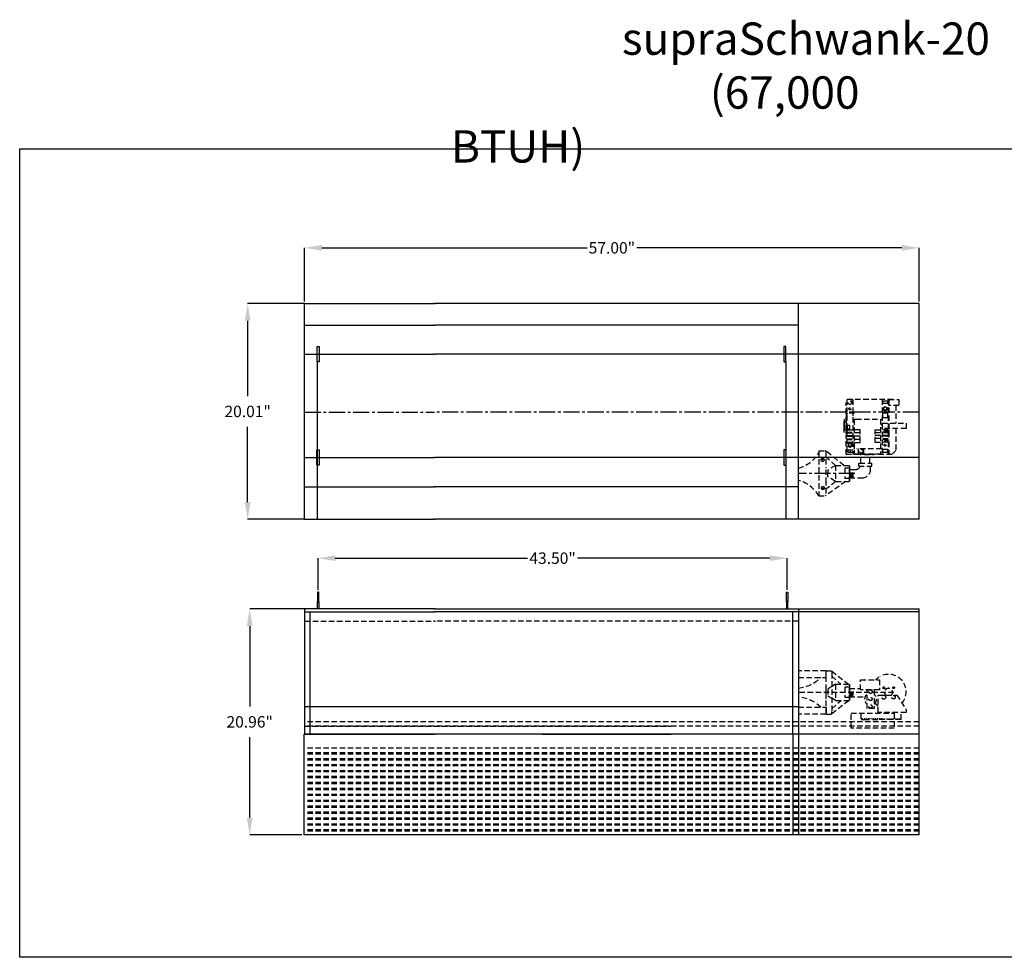
# Model space of a CAD drawing. Extents: x 44 to 614, y -279 to 226.
# Drawn here: x 333 to 425, y -279 to -192 of the extents above; entities that cross this region are included whole.
import ezdxf

# ---------------------------------------------------------------- set-up
doc = ezdxf.new("R2010")
doc.units = 0
doc.header["$LTSCALE"] = 2
doc.header["$MEASUREMENT"] = 0
doc.linetypes.add('CENTER2', pattern=[1.125, 0.75, -0.125, 0.125, -0.125])
doc.linetypes.add('HIDDEN', pattern=[0.375, 0.25, -0.125])
doc.layers.get('0').update_dxf_attribs({"linetype": 'CONTINUOUS'})
doc.layers.get('DEFPOINTS').update_dxf_attribs({"linetype": 'CONTINUOUS'})
for name, color, linetype in [('center line', 4, 'CENTER2'), ('Dim', 2, 'CONTINUOUS'), ('hidden', 5, 'HIDDEN'), ('OBJ', 4, 'CONTINUOUS')]:
    doc.layers.add(name, color=color, linetype=linetype)
doc.styles.add('SLDTEXTSTYLE3', font='arial.ttf', dxfattribs={"width": 0.694444})
doc.styles.get("Standard").update_dxf_attribs({"font": 'arial.ttf', "height": 0.5})
doc.dimstyles.new('SLDDIMSTYLE5', dxfattribs={"dimtxt": 1.0625, "dimasz": 1.59375, "dimexe": 0, "dimexo": 0.1875, "dimgap": 0.875, "dimtad": 0, "dimtih": 1, "dimtoh": 1, "dimrnd": 1e-09, "dimzin": 0, "dimdsep": 46, "dimtxsty": 'SLDTEXTSTYLE3', "dimcen": 0.09, "dimadec": 0, "dimazin": 0, "dimtfac": 0.1, "dimtofl": 0, "dimtmove": 0, "dimatfit": 3, "dimfxl": 1, "dimfrac": 2, "dimtolj": 1, "dimtzin": 0, "dimarcsym": 0})

# ---------------------------------------------------------------- blocks, each defined once
blk = doc.blocks.new('*D175')
at = {"layer": 'DEFPOINTS', "color": 0, "linetype": 'Continuous', "transparency": 16777216}
for p in [(359.866, -213.463), (359.866, -218.638), (416.866, -218.638)]:
    blk.add_point(p, dxfattribs=at)
at = {"layer": 'Dim', "color": 0, "linetype": 'Continuous', "lineweight": -2, "transparency": 16777216}
for p, q in [((359.866, -218.451), (359.866, -213.463)), ((361.46, -213.463), (386.064, -213.463)), ((415.272, -213.463), (390.668, -213.463)), ((416.866, -218.451), (416.866, -213.463))]:
    blk.add_line(p, q, dxfattribs=at)
at = {"layer": 'Dim', "color": 0, "linetype": 'Continuous', "transparency": 16777216}
for points in [[(361.46, -213.198), (361.46, -213.729), (359.866, -213.463)], [(415.272, -213.198), (415.272, -213.729), (416.866, -213.463)]]:
    blk.add_solid(points, dxfattribs=at)
at = {"layer": 'Dim', "color": 0, "linetype": 'Continuous', "transparency": 16777216, "insert": (388.366, -213.463), "char_height": 1.0625, "attachment_point": 5, "style": 'SLDTEXTSTYLE3'}
blk.add_mtext('\\A1;57.00"', dxfattribs=at)
blk = doc.blocks.new('*D176')
at = {"layer": 'DEFPOINTS', "color": 0, "transparency": 16777216}
for p in [(360.046, -218.638), (354.579, -238.652), (360.046, -238.652)]:
    blk.add_point(p, dxfattribs=at)
at = {"layer": 'Dim', "color": 0, "lineweight": -2, "transparency": 16777216}
for p, q in [((359.858, -218.638), (354.579, -218.638)), ((354.579, -220.232), (354.579, -227.228)), ((354.579, -237.058), (354.579, -230.063)), ((359.858, -238.652), (354.579, -238.652))]:
    blk.add_line(p, q, dxfattribs=at)
at = {"layer": 'Dim', "color": 0, "transparency": 16777216}
for points in [[(354.314, -220.232), (354.845, -220.232), (354.579, -218.638)], [(354.314, -237.058), (354.845, -237.058), (354.579, -238.652)]]:
    blk.add_solid(points, dxfattribs=at)
at = {"layer": 'Dim', "color": 0, "transparency": 16777216, "insert": (354.579, -228.645), "char_height": 1.0625, "attachment_point": 5, "style": 'SLDTEXTSTYLE3'}
blk.add_mtext('\\A1;20.01"', dxfattribs=at)
blk = doc.blocks.new('*D177')
at = {"layer": 'DEFPOINTS', "color": 0, "transparency": 16777216}
for p in [(354.767, -246.972), (360.046, -246.972), (359.796, -267.934)]:
    blk.add_point(p, dxfattribs=at)
at = {"layer": 'Dim', "color": 0, "lineweight": -2, "transparency": 16777216}
for p, q in [((359.858, -246.972), (354.767, -246.972)), ((354.767, -248.566), (354.767, -256.036)), ((354.767, -266.341), (354.767, -258.871)), ((359.608, -267.934), (354.767, -267.934))]:
    blk.add_line(p, q, dxfattribs=at)
at = {"layer": 'Dim', "color": 0, "transparency": 16777216}
for points in [[(354.501, -248.566), (355.032, -248.566), (354.767, -246.972)], [(354.501, -266.341), (355.032, -266.341), (354.767, -267.934)]]:
    blk.add_solid(points, dxfattribs=at)
at = {"layer": 'Dim', "color": 0, "transparency": 16777216, "insert": (354.767, -257.453), "char_height": 1.0625, "attachment_point": 5, "style": 'SLDTEXTSTYLE3'}
blk.add_mtext('\\A1;20.96"', dxfattribs=at)
blk = doc.blocks.new('*D178')
at = {"layer": 'DEFPOINTS', "color": 0, "transparency": 16777216}
for p in [(404.616, -242.262), (361.116, -245.403), (404.616, -245.403)]:
    blk.add_point(p, dxfattribs=at)
at = {"layer": 'Dim', "color": 0, "lineweight": -2, "transparency": 16777216}
for p, q in [((361.116, -245.215), (361.116, -242.262)), ((362.71, -242.262), (380.549, -242.262)), ((403.022, -242.262), (385.183, -242.262)), ((404.616, -245.215), (404.616, -242.262))]:
    blk.add_line(p, q, dxfattribs=at)
at = {"layer": 'Dim', "color": 0, "transparency": 16777216}
for points in [[(362.71, -241.996), (362.71, -242.527), (361.116, -242.262)], [(403.022, -241.996), (403.022, -242.527), (404.616, -242.262)]]:
    blk.add_solid(points, dxfattribs=at)
at = {"layer": 'Dim', "color": 0, "transparency": 16777216, "insert": (382.866, -242.262), "char_height": 1.0625, "attachment_point": 5, "style": 'SLDTEXTSTYLE3'}
blk.add_mtext('\\A1;43.50"', dxfattribs=at)

msp = doc.modelspace()

# ---------------------------------------------------------------- linework, layer by layer
at = {"linetype": 'HIDDEN'}
for p, q in [((410.11, -228.884), (410.11, -227.805)), ((414.443, -227.527), (410.173, -227.527)), ((410.173, -227.527), (410.173, -228.72)), ((410.208, -227.856), (410.208, -227.919)), ((410.208, -227.856), (410.414, -227.956)), ((410.337, -227.919), (410.208, -227.919)), ((410.676, -227.683), (410.496, -227.683)), ((410.496, -227.683), (410.537, -227.703)), ((410.676, -227.919), (410.584, -227.919)), ((410.676, -227.683), (410.676, -227.919)), ((410.734, -227.527), (410.734, -228.704)), ((413.432, -227.527), (413.432, -232.639)), ((413.931, -227.683), (413.464, -227.683)), ((413.464, -227.683), (413.464, -227.919)), ((413.931, -227.919), (413.464, -227.919)), ((413.713, -228.218), (413.557, -228.308)), ((413.557, -228.308), (413.557, -228.488)), ((413.869, -228.308), (413.713, -228.218)), ((413.869, -228.488), (413.869, -228.308)), ((413.931, -227.683), (413.931, -227.919)), ((413.993, -227.527), (413.993, -230.41)), ((414.056, -227.527), (414.056, -230.414)), ((414.71, -228.095), (414.71, -229.722)), ((410.11, -228.733), (410.11, -231.21)), ((410.11, -230.414), (410.11, -228.973)), ((410.173, -228.982), (410.173, -230.41)), ((410.866, -228.701), (410.175, -228.72)), ((410.865, -228.794), (410.179, -228.813)), ((410.179, -228.813), (410.179, -228.892)), ((410.734, -228.798), (410.734, -229.061)), ((410.734, -229.168), (410.734, -232.222)), ((413.931, -228.803), (413.464, -228.803)), ((413.464, -228.803), (413.464, -229.249)), ((413.931, -229.249), (413.464, -229.249)), ((413.557, -228.488), (413.713, -228.578)), ((413.713, -228.578), (413.869, -228.488)), ((413.931, -228.803), (413.931, -229.249)), ((409.924, -229.356), (409.924, -229.972)), ((409.924, -229.506), (409.924, -229.972)), ((409.924, -230.438), (409.924, -229.972)), ((409.924, -230.588), (409.924, -229.972)), ((410.235, -230.299), (410.235, -229.925)), ((410.235, -229.925), (410.422, -229.925)), ((410.422, -229.925), (410.422, -230.299)), ((410.89, -232.127), (410.89, -229.364)), ((410.89, -229.364), (411.023, -229.364)), ((411.023, -229.364), (413.383, -229.364)), ((413.276, -229.364), (413.276, -232.604)), ((410.11, -230.702), (410.11, -230.532)), ((410.11, -231.018), (410.11, -230.824)), ((410.173, -230.361), (410.734, -230.361)), ((410.173, -230.41), (410.173, -232.639)), ((410.173, -230.579), (410.734, -230.579)), ((410.173, -230.641), (410.734, -230.641)), ((410.173, -230.891), (410.734, -230.891)), ((410.173, -230.953), (410.734, -230.953)), ((410.422, -230.299), (410.235, -230.299)), ((411.389, -230.361), (410.89, -230.361)), ((410.89, -230.61), (411.389, -230.61)), ((410.89, -230.922), (411.389, -230.922)), ((411.389, -231.514), (411.389, -230.361)), ((412.777, -231.514), (412.777, -230.361)), ((412.777, -230.361), (413.276, -230.361)), ((413.276, -230.641), (412.777, -230.641)), ((413.276, -230.891), (412.777, -230.891)), ((413.993, -230.361), (413.432, -230.361)), ((413.993, -230.579), (413.432, -230.579)), ((413.993, -230.641), (413.432, -230.641)), ((413.993, -230.891), (413.432, -230.891)), ((413.993, -230.953), (413.432, -230.953)), ((413.728, -230.402), (413.809, -230.402)), ((413.728, -230.52), (413.807, -230.52)), ((413.807, -230.52), (413.917, -230.523)), ((413.809, -230.402), (413.922, -230.405)), ((413.917, -230.523), (414.101, -230.535)), ((413.922, -230.405), (414.116, -230.418)), ((413.993, -230.528), (413.993, -231.315)), ((414.056, -230.532), (414.056, -231.325)), ((414.71, -230.222), (414.71, -232.265)), ((410.11, -232.639), (410.11, -231.138)), ((410.173, -231.202), (410.734, -231.202)), ((410.173, -231.264), (410.734, -231.264)), ((410.173, -231.483), (410.734, -231.483)), ((410.453, -231.585), (410.297, -231.675)), ((410.297, -231.675), (410.297, -231.855)), ((410.297, -231.855), (410.453, -231.945)), ((410.609, -231.675), (410.453, -231.585)), ((410.453, -231.945), (410.609, -231.855)), ((410.609, -231.855), (410.609, -231.675)), ((410.89, -231.233), (411.389, -231.233)), ((410.89, -231.514), (411.389, -231.514)), ((413.276, -231.171), (412.777, -231.171)), ((413.276, -231.514), (412.777, -231.514)), ((413.993, -231.202), (413.432, -231.202)), ((413.993, -231.264), (413.432, -231.264)), ((413.993, -231.483), (413.432, -231.483)), ((413.728, -231.306), (413.842, -231.306)), ((413.728, -231.424), (413.838, -231.424)), ((413.838, -231.424), (414.009, -231.435)), ((413.842, -231.306), (414.028, -231.318)), ((413.993, -231.434), (413.993, -232.639)), ((414.056, -231.447), (414.056, -232.639)), ((410.287, -232.457), (410.287, -232.205)), ((410.287, -232.205), (410.651, -232.205)), ((410.651, -232.457), (410.287, -232.457)), ((410.651, -232.205), (410.651, -232.263)), ((410.651, -232.372), (410.651, -232.457)), ((410.734, -232.334), (410.734, -232.639)), ((410.92, -232.106), (410.89, -232.106)), ((410.89, -232.604), (410.89, -232.247)), ((413.383, -232.604), (410.89, -232.604)), ((413.383, -232.106), (411.088, -232.106)), ((411.239, -232.604), (411.239, -232.106)), ((411.744, -232.604), (411.744, -232.106)), ((413.931, -232.191), (413.464, -232.191)), ((413.464, -232.191), (413.464, -232.454)), ((413.931, -232.454), (413.464, -232.454)), ((413.931, -232.191), (413.931, -232.454)), ((414.71, -232.265), (414.336, -232.639)), ((408.235, -256.725), (408.235, -252.719)), ((408.235, -252.719), (408.781, -252.719)), ((408.781, -252.719), (408.781, -252.938)), ((408.781, -252.763), (410.319, -253.967)), ((408.781, -252.938), (408.781, -256.505)), ((408.781, -253.215), (409.603, -253.967)), ((408.781, -256.681), (410.346, -255.455)), ((408.781, -256.229), (409.627, -255.455)), ((408.781, -256.725), (408.781, -256.505)), ((408.235, -256.725), (408.781, -256.725)), ((411.49, -257.232), (411.779, -257.232)), ((413.456, -257.232), (413.167, -257.232)), ((415.197, -257.232), (413.456, -257.232))]:
    msp.add_line(p, q, dxfattribs=at)
for p, q in [((405.666, -246.972), (416.866, -246.972)), ((405.166, -258.597), (405.166, -267.934)), ((416.866, -267.934), (359.796, -267.934))]:
    msp.add_line(p, q)
at = {"color": 250, "linetype": 'HIDDEN', "ltscale": 0.083333}
for p, q in [((413.456, -257.18), (411.49, -257.18)), ((413.231, -257.18), (415.197, -257.18))]:
    msp.add_line(p, q, dxfattribs=at)
at = {"linetype": 'Continuous'}
for points in [[(333.43, -204.265), (456.379, -204.265), (456.379, -279.303), (333.43, -279.303)], [(361.018, -222.627), (361.213, -222.627), (361.213, -224.031), (361.018, -224.031)], [(404.513, -222.627), (404.318, -222.627), (404.318, -224.031), (404.513, -224.031)], [(361.008, -232.212), (361.203, -232.212), (361.203, -233.616), (361.008, -233.616)], [(404.523, -232.212), (404.328, -232.212), (404.328, -233.616), (404.523, -233.616)], [(361.053, -245.403), (361.053, -246.316), (361.178, -246.316), (361.178, -245.403), (361.053, -245.403)], [(404.678, -245.403), (404.678, -246.316), (404.553, -246.316), (404.553, -245.403), (404.678, -245.403)]]:
    msp.add_lwpolyline(points, close=True, dxfattribs=at)
for points in [[(359.866, -218.638), (371.826, -218.638)], [(359.866, -238.652), (359.866, -218.638)], [(359.866, -238.652), (359.866, -218.638)], [(371.916, -218.638), (371.826, -218.638)], [(371.916, -218.638), (372.006, -218.638)], [(416.866, -218.638), (372.006, -218.638)], [(405.666, -238.652), (405.666, -218.638)], [(416.866, -238.652), (416.866, -218.638)], [(359.866, -223.329), (371.826, -223.329)], [(371.916, -223.329), (371.826, -223.329)], [(371.916, -223.329), (372.006, -223.329)], [(416.866, -223.329), (372.006, -223.329)], [(359.866, -232.914), (371.826, -232.914)], [(371.916, -232.914), (371.826, -232.914)], [(371.916, -232.914), (372.006, -232.914)], [(416.866, -232.914), (372.006, -232.914)], [(359.866, -238.652), (371.826, -238.652)], [(371.916, -238.652), (371.826, -238.652)], [(371.916, -238.652), (372.006, -238.652)], [(416.866, -238.652), (372.006, -238.652)], [(361.054, -246.972), (361.053, -246.316)], [(361.178, -246.316), (361.178, -246.972)], [(404.553, -246.316), (404.553, -246.972)], [(404.678, -246.972), (404.678, -246.316)], [(371.826, -246.972), (359.866, -246.972), (359.866, -246.972), (359.866, -254.722)], [(359.866, -247.244), (371.826, -247.244)], [(371.826, -246.972), (371.916, -246.972)], [(371.916, -247.244), (371.826, -247.244)], [(372.006, -246.972), (371.916, -246.972)], [(371.916, -247.244), (372.006, -247.244)], [(372.006, -246.972), (405.666, -246.972), (405.666, -246.972), (405.666, -267.934)], [(416.866, -247.244), (372.006, -247.244)], [(416.866, -267.934), (416.866, -246.972)], [(359.866, -254.722), (359.866, -258.597), (371.826, -258.597)], [(371.916, -258.597), (371.826, -258.597)], [(371.916, -258.597), (372.006, -258.597)]]:
    msp.add_lwpolyline(points, dxfattribs=at)
at = {"linetype": 'HIDDEN'}
for points in [[(414.056, -227.527), (414.992, -227.527), (414.992, -228.095), (414.056, -228.095)], [(413.179, -254.489), (411.435, -254.489), (411.435, -253.559), (413.179, -253.559)], [(412.71, -256.224), (412.035, -256.224), (412.035, -254.489), (412.71, -254.489)], [(410.55, -256.657), (414.565, -256.657), (414.565, -258.023), (410.55, -258.023)]]:
    msp.add_lwpolyline(points, close=True, dxfattribs=at)
for points in [[(409.924, -229.972), (409.924, -229.597), (410.11, -229.597)], [(409.924, -229.972), (409.924, -230.347), (410.11, -230.347)], [(413.432, -229.972), (413.432, -229.722), (415.66, -229.722), (415.66, -230.222), (413.432, -230.222)], [(414.336, -232.639), (410.11, -232.639)], [(411.796, -232.639), (412.651, -232.639)], [(412.367, -234.015), (412.367, -233.73)], [(408.389, -234.103), (408.389, -234.408)], [(408.389, -234.712), (408.389, -234.408)], [(407.572, -236.48), (408.228, -236.48), (408.228, -236.415)], [(405.666, -253.341), (408.235, -253.341), (408.235, -252.719), (405.666, -252.719)], [(408.235, -252.719), (408.781, -252.719)], [(410.416, -254.342), (411.435, -254.342)], [(410.416, -255.134), (411.854, -255.134)], [(415.66, -256.576), (413.062, -256.576), (413.062, -254.971), (414.806, -254.971), (415.66, -256.3), (415.66, -256.576)], [(405.666, -256.102), (408.235, -256.102), (408.235, -256.725), (405.666, -256.725)], [(411.49, -257.18), (411.49, -256.657)], [(415.197, -257.232), (415.197, -256.576)], [(408.235, -256.725), (408.781, -256.725)], [(411.779, -257.232), (413.167, -257.232)]]:
    msp.add_lwpolyline(points, dxfattribs=at)
for points in [[(405.666, -233.928, 0.187155), (407.572, -232.474), (407.572, -232.474)], [(405.666, -235.026, -0.187155), (407.572, -236.48), (407.572, -236.48)], [(405.666, -254.312, 0.173224), (407.739, -253.341)], [(405.666, -255.168, -0.182576), (407.747, -256.102)]]:
    msp.add_lwpolyline(points, format="xyb", dxfattribs=at)
for points in [[(359.866, -258.597), (360.366, -258.597), (360.366, -247.244)], [(405.666, -256.057), (359.866, -256.057)], [(359.796, -258.597), (359.796, -267.934)]]:
    msp.add_lwpolyline(points)
at = {"color": 7}
msp.add_lwpolyline([(416.866, -258.597), (405.166, -258.597), (405.166, -247.244)], dxfattribs=at)
at = {"linetype": 'HIDDEN'}
for centre, radius in [((410.453, -228.398), 0.0952), ((413.713, -228.398), 0.187), ((413.713, -228.398), 0.126), ((410.453, -231.765), 0.187), ((410.453, -231.765), 0.126), ((413.713, -231.765), 0.0952), ((411.492, -232.346), 0.168), ((412.365, -254.668), 0.152), ((413.613, -254.289), 0.0964), ((414.502, -254.282), 0.0827), ((412.352, -255.329), 0.152), ((413.585, -255.164), 0.186), ((414.495, -255.164), 0.165), ((412.345, -256.018), 0.158)]:
    msp.add_circle(centre, radius, dxfattribs=at)
for centre, radius, start, end in [((410.475, -227.829), 0.141, 244.09417, 64.09417), ((413.728, -230.461), 0.059, 89.99989, 270.00011), ((413.728, -231.365), 0.059, 89.99989, 270.00011), ((410.522, -232.369), 0.0501, 127.416, 289.68464), ((410.965, -233.534), 0.498, 266.03356, 336.85682), ((414.034, -254.669), 1.632, 123.89406, 137.13611), ((414.034, -254.669), 1.632, 320.04892, 119.86211), ((414.034, -254.709), 0.372, 315.27506, 224.72494), ((412.365, -255.35), 0.555, 126.59396, 233.40604), ((412.365, -255.35), 0.555, 308.38762, 51.61238), ((414.034, -254.669), 1.632, 219.90926, 233.40603)]:
    msp.add_arc(centre, radius, start, end, dxfattribs=at)
at = {"color": 0, "linetype": 'HIDDEN'}
msp.add_point((413.456, -257.232), dxfattribs=at)
at = {"layer": 'center line'}
for points in [[(359.866, -228.704), (371.916, -228.704)], [(416.866, -228.704), (371.916, -228.704)], [(410.907, -234.408), (405.666, -234.408)]]:
    msp.add_lwpolyline(points, dxfattribs=at)
at = {"layer": 'center line', "linetype": 'HIDDEN'}
msp.add_lwpolyline([(414.528, -254.722), (405.666, -254.722)], dxfattribs=at)
at = {"layer": 'Dim', "color": 7, "linetype": 'HIDDEN'}
for p, q in [((407.873, -233.093), (407.876, -233.115)), ((407.935, -233.147), (407.911, -233.149)), ((407.963, -233.084), (407.964, -233.106)), ((410.416, -234.819), (410.574, -234.819)), ((410.416, -255.134), (410.574, -255.134))]:
    msp.add_line(p, q, dxfattribs=at)
for points in [[(408.083, -233.135, 0.106567), (408.071, -233.092, 0.105118), (408.034, -233.048, 0.088533), (407.982, -233.02, 0.079557), (407.917, -233.009, 0.079557), (407.851, -233.02, 0.088533), (407.799, -233.048, 0.105118), (407.762, -233.092, 0.106567), (407.75, -233.135)], [(408.083, -233.135, -0.106567), (408.071, -233.178, -0.105118), (408.034, -233.223, -0.088533), (407.982, -233.251, -0.079557), (407.917, -233.261, -0.079557), (407.851, -233.251, -0.088533), (407.799, -233.223, -0.105118), (407.762, -233.178, -0.106567), (407.75, -233.135)], [(407.906, -233.085, 0.040346), (407.873, -233.093)], [(407.908, -233.107, 0.039864), (407.876, -233.115)], [(407.927, -233.056, 0.004532), (407.923, -233.056, 0.024273), (407.903, -233.057)], [(407.963, -233.084, 0.029627), (407.938, -233.082, 0.009565), (407.93, -233.082, 0.009565)], [(407.964, -233.106, 0.028621), (407.94, -233.105, 0.009171), (407.932, -233.105, 0.009171)]]:
    msp.add_lwpolyline(points, format="xyb", dxfattribs=at)
for centre, start, end in [((406.916, -233.189), 6.01043, 7.61748), ((406.916, -233.189), 2.30727, 4.7117), ((406.94, -233.191), 6.25237, 7.78146), ((406.94, -233.191), 2.51043, 4.95176)]:
    msp.add_arc(centre, 0.996, start, end, dxfattribs=at)
at = {"layer": 'hidden', "color": 7, "linetype": 'Continuous'}
for points in [[(359.866, -220.64), (371.826, -220.64)], [(371.916, -220.64), (371.826, -220.64)], [(371.916, -220.64), (372.006, -220.64)], [(405.666, -220.64), (372.006, -220.64)], [(361.016, -224.031), (361.016, -238.652)], [(404.516, -224.031), (404.516, -238.652)], [(359.866, -235.65), (371.826, -235.65)], [(405.666, -235.65), (372.006, -235.65)], [(416.866, -258.597), (416.866, -258.597), (359.866, -258.597)], [(381.921, -258.597), (381.921, -258.597), (393.856, -258.597)]]:
    msp.add_lwpolyline(points, dxfattribs=at)
at = {"layer": 'hidden', "linetype": 'Continuous'}
for points in [[(371.916, -235.65), (371.826, -235.65)], [(371.916, -235.65), (372.006, -235.65)]]:
    msp.add_lwpolyline(points, dxfattribs=at)
at = {"layer": 'hidden', "color": 7}
for points in [[(359.866, -248.1), (371.826, -248.1)], [(405.666, -248.1), (372.006, -248.1)], [(416.866, -257.444), (359.866, -257.444)], [(416.866, -257.847), (359.866, -257.847)], [(359.866, -257.847), (393.856, -257.847)], [(416.866, -257.847), (393.856, -257.847)], [(416.866, -259.899), (359.796, -259.899)], [(416.866, -260.335), (359.796, -260.335)], [(416.866, -260.449), (359.796, -260.449)], [(416.866, -260.885), (359.796, -260.885)], [(416.866, -260.998), (359.796, -260.998)], [(416.866, -261.435), (359.796, -261.435)], [(416.866, -261.548), (359.796, -261.548)], [(416.866, -261.985), (359.796, -261.985)], [(416.866, -262.098), (359.796, -262.098)], [(416.866, -262.535), (359.796, -262.535)], [(416.866, -262.648), (359.796, -262.648)], [(416.866, -263.085), (359.796, -263.085)], [(416.866, -263.198), (359.796, -263.198)], [(416.866, -263.635), (359.796, -263.635)], [(416.866, -263.748), (359.796, -263.748)], [(416.866, -264.185), (359.796, -264.185)], [(416.866, -264.298), (359.796, -264.298)], [(416.866, -264.735), (359.796, -264.735)], [(416.866, -264.848), (359.796, -264.848)], [(416.866, -265.285), (359.796, -265.285)], [(416.866, -265.398), (359.796, -265.398)], [(416.866, -265.835), (359.796, -265.835)], [(416.866, -265.948), (359.796, -265.948)], [(416.866, -266.385), (359.796, -266.385)], [(416.866, -266.498), (359.796, -266.498)], [(416.866, -266.935), (359.796, -266.935)], [(416.866, -267.048), (359.796, -267.048)], [(416.866, -267.485), (359.796, -267.485)], [(416.866, -267.598), (359.796, -267.598)]]:
    msp.add_lwpolyline(points, dxfattribs=at)
at = {"layer": 'hidden'}
for points in [[(371.916, -248.1), (371.826, -248.1)], [(371.916, -248.1), (372.006, -248.1)], [(359.866, -257.847), (371.826, -257.847)], [(371.916, -257.847), (371.826, -257.847)], [(371.916, -257.847), (372.006, -257.847)]]:
    msp.add_lwpolyline(points, dxfattribs=at)
at = {"layer": 'hidden', "linetype": 'HIDDEN'}
msp.add_lwpolyline([(408.781, -254.17), (408.389, -254.417), (408.389, -255.026), (408.781, -255.262)], dxfattribs=at)
at = {"layer": 'OBJ', "color": 7, "linetype": 'HIDDEN'}
for p, q in [((407.572, -232.313), (408.143, -232.313)), ((407.572, -232.313), (407.572, -236.48)), ((408.228, -232.331), (408.228, -233.883)), ((409.116, -233.653), (408.228, -232.892)), ((409.891, -233.653), (408.291, -232.371)), ((411.448, -233.455), (411.448, -232.639)), ((412.303, -233.444), (412.303, -232.639)), ((409.103, -233.653), (408.389, -234.103)), ((409.103, -233.653), (409.103, -235.141)), ((409.103, -233.653), (410.416, -233.653)), ((410.416, -234.512), (410.416, -233.653)), ((410.416, -233.681), (410.416, -234.076)), ((411.276, -233.73), (411.276, -233.455)), ((411.276, -233.455), (411.348, -233.455)), ((411.276, -233.73), (412.475, -233.73)), ((411.348, -233.455), (412.475, -233.455)), ((412.475, -233.73), (412.475, -233.455)), ((408.228, -234.031), (408.228, -235.011)), ((409.103, -235.141), (408.389, -234.712)), ((409.987, -233.921), (409.987, -234.872)), ((410.416, -233.921), (409.987, -233.921)), ((409.987, -234.747), (409.987, -234.872)), ((410.416, -234.031), (410.416, -235.141)), ((410.416, -234.031), (410.93, -234.031)), ((410.416, -235.141), (410.416, -234.512)), ((410.439, -234.819), (410.511, -234.031)), ((410.498, -234.819), (410.57, -234.031)), ((410.565, -234.819), (410.638, -234.031)), ((410.624, -234.819), (410.697, -234.031)), ((410.67, -234.819), (410.743, -234.031)), ((410.723, -234.819), (410.795, -234.031)), ((410.747, -234.819), (410.747, -234.031)), ((412.367, -234.031), (412.367, -234.015)), ((408.228, -235.011), (408.228, -236.415)), ((409.133, -235.141), (408.228, -235.854)), ((410.054, -235.141), (408.242, -236.438)), ((409.103, -235.141), (409.165, -235.141)), ((409.133, -235.141), (410.416, -235.141)), ((410.416, -234.872), (409.987, -234.872)), ((410.416, -234.819), (411.579, -234.819)), ((407.903, -235.82), (407.906, -235.798)), ((407.963, -235.767), (407.94, -235.765)), ((407.99, -235.829), (407.991, -235.807)), ((408.228, -254.345), (408.228, -255.326)), ((409.103, -253.967), (408.781, -254.17)), ((409.103, -253.967), (409.103, -255.455)), ((409.103, -253.967), (410.416, -253.967)), ((409.987, -254.236), (409.987, -255.186)), ((410.416, -254.236), (409.987, -254.236)), ((410.416, -254.826), (410.416, -253.967)), ((410.416, -253.996), (410.416, -254.39)), ((410.416, -254.345), (410.416, -255.455)), ((410.416, -255.455), (410.416, -254.826)), ((410.439, -255.134), (410.511, -254.345)), ((410.498, -255.134), (410.57, -254.345)), ((410.565, -255.134), (410.638, -254.345)), ((410.624, -255.134), (410.697, -254.345)), ((410.67, -255.134), (410.743, -254.345)), ((410.723, -255.134), (410.795, -254.345)), ((409.103, -255.455), (408.781, -255.262)), ((409.103, -255.455), (409.165, -255.455)), ((409.133, -255.455), (410.416, -255.455)), ((409.987, -255.061), (409.987, -255.186)), ((410.416, -255.186), (409.987, -255.186))]:
    msp.add_line(p, q, dxfattribs=at)
for points in [[(408.111, -235.75, 0.106567), (408.099, -235.708, 0.105118), (408.064, -235.665, 0.088533), (408.013, -235.638, 0.079557), (407.95, -235.627, 0.079557), (407.886, -235.638, 0.088533), (407.836, -235.665, 0.105118), (407.8, -235.708, 0.106567), (407.788, -235.75)], [(408.111, -235.75, -0.106567), (408.099, -235.791, -0.105118), (408.064, -235.834, -0.088533), (408.013, -235.862, -0.079557), (407.95, -235.872, -0.079557), (407.886, -235.862, -0.088533), (407.836, -235.834, -0.105118), (407.8, -235.791, -0.106567), (407.788, -235.75)], [(407.935, -235.828, -0.040346), (407.903, -235.82)], [(407.937, -235.806, -0.039864), (407.906, -235.798)], [(407.955, -235.856, -0.004532), (407.951, -235.856, -0.024273), (407.932, -235.855)], [(407.99, -235.829, -0.029627), (407.966, -235.83, -0.009565), (407.958, -235.83, -0.009565)], [(407.991, -235.807, -0.028621), (407.968, -235.808, -0.009171), (407.96, -235.808, -0.009171)]]:
    msp.add_lwpolyline(points, format="xyb", dxfattribs=at)
for centre, radius, start, end in [((408.143, -232.532), 0.219, 47.3533, 90), ((411.579, -234.031), 0.788, 270, 0), ((406.974, -235.726), 0.966, 352.38252, 353.98957), ((406.974, -235.726), 0.966, 355.2883, 357.69273), ((406.998, -235.725), 0.966, 352.21854, 353.74763), ((406.998, -235.725), 0.966, 355.04824, 357.48957)]:
    msp.add_arc(centre, radius, start, end, dxfattribs=at)

# ---------------------------------------------------------------- texts
at = {"linetype": 'Continuous', "insert": (373.44, -192.547), "char_height": 3, "attachment_point": 1}
msp.add_mtext_dynamic_manual_height_columns('\\pi5.286;supraSchwank-20 \\P\\pi8.0057;(67,000 BTUH)', width=43.78896, gutter_width=7.5, heights=[0], dxfattribs=at)

# ---------------------------------------------------------------- dimensions: what is measured, and where the dimension line sits
at = {"layer": 'Dim', "linetype": 'Continuous'}
dim = msp.add_linear_dim(base=(359.866, -213.463), p1=(416.866, -218.638), p2=(359.866, -218.638), dimstyle='SLDDIMSTYLE5', override={"dimpost": '"'}, dxfattribs=at)
dim.commit()
dim.dimension.update_dxf_attribs({"geometry": '*D175', "text_midpoint": (388.366, -213.463)})
at = {"layer": 'Dim'}
for base, p1, p2, picture, middle in [((354.579, -238.652), (360.046, -218.638), (360.046, -238.652), '*D176', (354.579, -228.645)), ((354.767, -246.972), (359.796, -267.934), (360.046, -246.972), '*D177', (354.767, -257.453))]:
    dim = msp.add_linear_dim(base=base, p1=p1, p2=p2, angle=90, dimstyle='SLDDIMSTYLE5', override={"dimpost": '"'}, dxfattribs=at)
    dim.commit()
    dim.dimension.update_dxf_attribs({"geometry": picture, "text_midpoint": middle})
dim = msp.add_linear_dim(base=(404.616, -242.262), p1=(361.116, -245.403), p2=(404.616, -245.403), dimstyle='SLDDIMSTYLE5', override={"dimpost": '"'}, dxfattribs=at)
dim.commit()
dim.dimension.update_dxf_attribs({"geometry": '*D178', "text_midpoint": (382.866, -242.262)})

doc.saveas('drawing.dxf')
